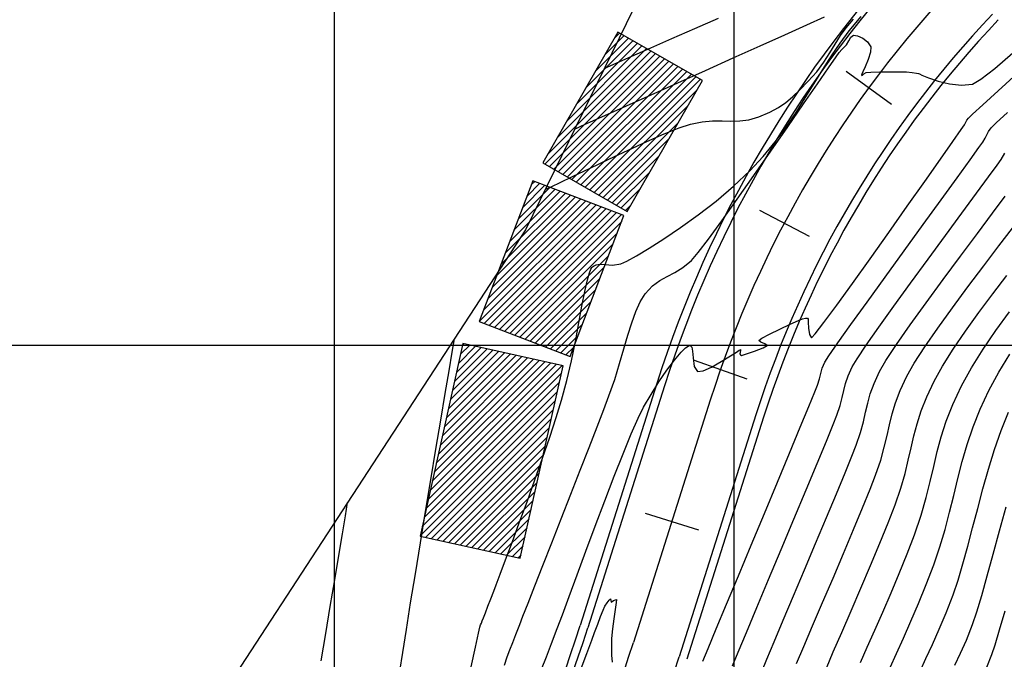
# Model space of a CAD drawing. Units: metres. Extents: x 766821 to 767354, y 8561588 to 8562104.
# Drawn here: x 766930 to 766992, y 8561780 to 8561820 of the extents above; entities that cross this region are included whole.
import ezdxf

# ---------------------------------------------------------------- set-up
doc = ezdxf.new("R2010")
doc.units = ezdxf.units.M
doc.header["$LTSCALE"] = 12.7
doc.header["$MEASUREMENT"] = 0
for name, color, linetype in [('BERMA Y SOBREANCHO', 5, 'Continuous'), ('CONT-MJR', 84, 'Continuous'), ('CONT-MNR', 42, 'Continuous'), ('COORD_LIN', 8, 'Continuous'), ('EJE_ESTACA', 7, 'Continuous'), ('SRF-BDR', 7, 'Continuous')]:
    doc.layers.add(name, color=color, linetype=linetype)
doc.layers.add('EJE_LINEA', color=7, linetype='Continuous', lineweight=30)
doc.layers.add('Viviendas', color=6, linetype='Continuous', lineweight=25)
pattern_1 = [(45, (0, 0), (-0.220970869121, 0.220970869121), [])]

msp = doc.modelspace()

# ---------------------------------------------------------------- hatches: boundary and pattern name
at = {"layer": 'Viviendas'}
h = msp.add_hatch(dxfattribs=at)
h.set_pattern_fill('ANSI31', color=1, scale=2.5, style=0)
h.set_pattern_definition(pattern_1)
h.paths.add_polyline_path([(766967.71948, 8561819.59943), (766963.02287, 8561811.39917), (766968.31617, 8561808.36749), (766973.01278, 8561816.56776)])
h = msp.add_hatch(dxfattribs=at)
h.set_pattern_fill('ANSI31', color=1, scale=2.5, style=0)
h.set_pattern_definition(pattern_1)
h.paths.add_polyline_path([(766962.41141, 8561810.29111), (766959.03932, 8561801.46322), (766964.73775, 8561799.28653), (766968.10983, 8561808.11442)])
h = msp.add_hatch(dxfattribs=at)
h.set_pattern_fill('ANSI31', color=1, scale=2.5, style=0)
h.set_pattern_definition(pattern_1)
h.paths.add_polyline_path([(766958.02914, 8561800.09499), (766955.35278, 8561788.03848), (766961.62022, 8561786.6472), (766964.29658, 8561798.70372)])

# ---------------------------------------------------------------- linework, layer by layer
at = {"layer": 'BERMA Y SOBREANCHO', "lineweight": 30}
for p, q in [((766970.17202, 8561797.60136), (766965.36061, 8561782.43782)), ((766970.64861, 8561797.45014), (766965.8372, 8561782.2866)), ((766976.36761, 8561795.63549), (766971.5562, 8561780.47195)), ((766976.8442, 8561795.48427), (766972.03279, 8561780.32073))]:
    msp.add_line(p, q, dxfattribs=at)
for centre, radius, start, end in [((767038.32308, 8561775.97537), 71.5, 136.5027778, 162.3944444), ((767038.32308, 8561775.97537), 71, 136.5027778, 162.3944444), ((767038.32308, 8561775.97537), 65, 136.5027778, 162.3944444), ((767038.32308, 8561775.97537), 64.5, 136.5027778, 162.3944444), ((766854.31734, 8561817.67476), 116.5, 327.4583334, 342.3944444), ((766854.31734, 8561817.67476), 117, 327.4583334, 342.3944444), ((766854.31734, 8561817.67476), 123, 327.4583334, 342.3944444)]:
    msp.add_arc(centre, radius, start, end, dxfattribs=at)
at = {"layer": 'CONT-MJR', "flags": 128}
for points, elevation in [([(766960.62531, 8561779.95414), (766960.79897, 8561780.4671), (766960.96699, 8561780.91698), (766961.14418, 8561781.36407), (766961.34533, 8561781.86867), (766961.58526, 8561782.4911), (766961.78617, 8561783.01384), (766962.10972, 8561783.8436), (766962.53355, 8561784.92489), (766963.03531, 8561786.2022), (766963.59262, 8561787.62003), (766964.18313, 8561789.12287), (766964.78448, 8561790.65522), (766965.37429, 8561792.16158), (766965.93022, 8561793.58644), (766966.4299, 8561794.87431), (766966.85096, 8561795.96966), (766967.17104, 8561796.81701), (766967.53195, 8561797.85106), (766967.83881, 8561798.83345), (766968.10748, 8561799.75634), (766968.35381, 8561800.61189), (766968.59367, 8561801.39228), (766968.8429, 8561802.08966), (766969.11736, 8561802.6962), (766969.43291, 8561803.20406), (766969.88738, 8561803.70426), (766970.34487, 8561804.04083), (766970.81199, 8561804.29137), (766971.29537, 8561804.53346), (766971.80163, 8561804.8447), (766972.33738, 8561805.30269), (766972.74806, 8561805.78868), (766973.39351, 8561806.63845), (766974.22293, 8561807.77554), (766975.18553, 8561809.12348), (766976.23049, 8561810.60581), (766977.30703, 8561812.14607), (766978.36433, 8561813.66781), (766979.3516, 8561815.09455), (766980.21804, 8561816.34984), (766980.91284, 8561817.35721), (766981.3852, 8561818.04021), (766981.58433, 8561818.32237), (766981.73886, 8561818.49757), (766981.87024, 8561818.6296), (766982.02707, 8561818.80312), (766982.17385, 8561819.0483), (766982.29731, 8561819.2782), (766982.47941, 8561819.40179), (766982.72666, 8561819.36708), (766983.0491, 8561819.21919), (766983.3549, 8561818.98265), (766983.55224, 8561818.68199), (766983.5449, 8561818.33347), (766983.39909, 8561817.87638), (766983.19912, 8561817.41453), (766983.05681, 8561817.11138), (766982.98872, 8561816.95759), (766982.97184, 8561816.90255), (766982.97398, 8561816.89177), (766982.99056, 8561816.88591), (766983.03293, 8561816.90451), (766983.11818, 8561816.97668), (766983.26864, 8561817.06724), (766983.55227, 8561817.08846), (766984.11829, 8561817.10353), (766984.7942, 8561817.11172), (766985.40752, 8561817.11231), (766985.78573, 8561817.10457), (766986.13206, 8561817.0693), (766986.42138, 8561817.02475), (766986.54494, 8561817.00209), (766986.5985, 8561816.97671), (766986.75628, 8561816.90402), (766987.17426, 8561816.73101), (766987.77602, 8561816.52307), (766988.48514, 8561816.34564), (766989.22517, 8561816.2641), (766989.9197, 8561816.34388), (766990.43992, 8561816.64677), (766991.30539, 8561817.32305), (766992.44286, 8561818.29756)], 1665), ([(766978.91369, 8561780.0491), (766979.36376, 8561781.1254), (766979.91491, 8561782.42419), (766980.53444, 8561783.87539), (766981.18969, 8561785.40894), (766981.84796, 8561786.95477), (766982.47657, 8561788.44281), (766983.04285, 8561789.803), (766983.5141, 8561790.96526), (766983.85766, 8561791.85954), (766984.17227, 8561792.79678), (766984.39933, 8561793.60822), (766984.57249, 8561794.33331), (766984.72545, 8561795.01146), (766984.89186, 8561795.68212), (766985.1054, 8561796.38471), (766985.39975, 8561797.15865), (766985.80857, 8561798.04339), (766986.27108, 8561798.85874), (766986.93262, 8561799.8818), (766987.74559, 8561801.05803), (766988.66239, 8561802.33284), (766989.6354, 8561803.65168), (766990.61702, 8561804.95997), (766991.55963, 8561806.20316), (766992.41564, 8561807.32668)], 1660), ([(766988.82247, 8561779.96217), (766989.17508, 8561780.69624), (766989.54357, 8561781.52425), (766989.92347, 8561782.49208), (766990.18863, 8561783.29315), (766990.49273, 8561784.32588), (766990.83199, 8561785.54485), (766991.20265, 8561786.90467), (766991.60093, 8561788.35994), (766992.02306, 8561789.86525)], 1655)]:
    msp.add_lwpolyline(points, dxfattribs=dict(at, elevation=elevation))
at = {"layer": 'CONT-MNR', "flags": 128}
for points, elevation in [([(766958.55033, 8561779.85219), (766958.81986, 8561781.09138), (766959.0109, 8561781.96487), (766959.09334, 8561782.32929), (766959.14103, 8561782.47833), (766959.1858, 8561782.59464), (766959.243, 8561782.7408), (766959.31503, 8561782.92421), (766959.43871, 8561783.23436), (766959.59881, 8561783.63859), (766959.7801, 8561784.10421), (766959.96735, 8561784.59855), (766960.11142, 8561784.9816), (766960.36226, 8561785.64675), (766960.70032, 8561786.54682), (766961.10604, 8561787.63462), (766961.55984, 8561788.86298), (766962.04219, 8561790.18472), (766962.5335, 8561791.55267), (766963.01423, 8561792.91964), (766963.4648, 8561794.23846), (766963.86566, 8561795.46194), (766964.19725, 8561796.54291), (766964.52822, 8561797.77481), (766964.81543, 8561799.01625), (766965.06523, 8561800.23048), (766965.284, 8561801.38074), (766965.47809, 8561802.43028), (766965.65386, 8561803.34235), (766965.81768, 8561804.0802), (766965.9444, 8561804.52033), (766966.03905, 8561804.7505), (766966.10273, 8561804.85195), (766966.13489, 8561804.88619), (766966.20827, 8561804.94369), (766966.35932, 8561805.0215), (766966.59717, 8561805.06466), (766966.93686, 8561805.03942), (766967.40088, 8561804.99158), (766967.9128, 8561805.07701), (766968.28213, 8561805.25243), (766968.88383, 8561805.58448), (766969.67486, 8561806.05668), (766970.61219, 8561806.65259), (766971.65279, 8561807.35573), (766972.75364, 8561808.14963), (766973.8717, 8561809.01783), (766974.96395, 8561809.94388), (766975.98735, 8561810.91129), (766976.81893, 8561811.80723), (766977.56823, 8561812.72081), (766978.24862, 8561813.6437), (766978.87349, 8561814.56761), (766979.4562, 8561815.4842), (766980.01013, 8561816.38517), (766980.54866, 8561817.26221), (766981.08516, 8561818.10699), (766981.633, 8561818.9112), (766982.20558, 8561819.66653), (766982.95997, 8561820.57038)], 1666), ([(766965.02485, 8561813.5306), (766965.15303, 8561813.58821), (766965.45294, 8561813.72282), (766966.00412, 8561813.96983), (766966.907, 8561814.374), (766968.26019, 8561814.97936), (766969.80413, 8561815.66995), (766971.47582, 8561816.41784), (766973.21224, 8561817.19514), (766974.95041, 8561817.97393), (766976.62732, 8561818.7263), (766978.17998, 8561819.42435), (766979.54537, 8561820.04015), (766980.66051, 8561820.5458)], 1668), ([(766966.87822, 8561817.32555), (766967.00699, 8561817.38332), (766967.29653, 8561817.51236), (766967.80561, 8561817.73759), (766968.60947, 8561818.09118), (766969.78432, 8561818.60624), (766971.10783, 8561819.18621), (766972.5369, 8561819.81365), (766974.02842, 8561820.47114)], 1669), ([(766963.17149, 8561809.73564), (766963.30463, 8561809.796), (766963.59972, 8561809.93229), (766964.10746, 8561810.17162), (766964.88664, 8561810.54447), (766965.98335, 8561811.07248), (766967.16266, 8561811.63763), (766968.36694, 8561812.206), (766969.53859, 8561812.74365), (766970.61997, 8561813.21665), (766971.55348, 8561813.59107), (766972.28149, 8561813.83297), (766973.01059, 8561813.98291), (766973.65679, 8561814.03717), (766974.24606, 8561814.03626), (766974.80437, 8561814.02071), (766975.35768, 8561814.03104), (766975.93198, 8561814.10779), (766976.55322, 8561814.29147), (766977.22951, 8561814.57743), (766977.76953, 8561814.86617), (766978.2268, 8561815.18123), (766978.65484, 8561815.54617), (766979.10717, 8561815.98454), (766979.63732, 8561816.51989), (766980.16871, 8561817.11412), (766980.60801, 8561817.70682), (766980.98362, 8561818.28807), (766981.32396, 8561818.84796), (766981.65742, 8561819.37657), (766982.01239, 8561819.86398), (766982.47694, 8561820.41182)], 1667), ([(766962.95623, 8561779.71165), (766963.25114, 8561780.47442), (766963.5737, 8561781.31102), (766963.92753, 8561782.2414), (766964.25291, 8561783.11378), (766964.67562, 8561784.25681), (766965.17428, 8561785.60612), (766965.72751, 8561787.09735), (766966.31394, 8561788.66613), (766966.91217, 8561790.24809), (766967.50083, 8561791.77886), (766968.05854, 8561793.19409), (766968.56392, 8561794.42938), (766968.99559, 8561795.42039), (766969.33217, 8561796.10274), (766969.79995, 8561796.90501), (766970.29807, 8561797.69237), (766970.79763, 8561798.42373), (766971.26978, 8561799.058), (766971.68561, 8561799.55409), (766971.95834, 8561799.82387), (766972.11822, 8561799.93825), (766972.20007, 8561799.9677), (766972.23287, 8561799.96739), (766972.28053, 8561799.94829), (766972.35008, 8561799.85864), (766972.40603, 8561799.62356), (766972.43524, 8561799.20089), (766972.49496, 8561798.66525), (766972.70517, 8561798.33964), (766973.05448, 8561798.37705), (766973.58941, 8561798.61671), (766974.20036, 8561798.96434), (766974.77776, 8561799.32564), (766975.14187, 8561799.56118), (766975.32108, 8561799.67494), (766975.3827, 8561799.70952), (766975.39352, 8561799.71216), (766975.40145, 8561799.69925), (766975.40141, 8561799.64945), (766975.37975, 8561799.54763), (766975.36124, 8561799.45295), (766975.40637, 8561799.39127), (766975.46317, 8561799.34462), (766975.72226, 8561799.42328), (766976.26972, 8561799.61092), (766976.8145, 8561799.82306), (766977.06551, 8561799.9752), (766976.9328, 8561800.08071), (766976.67721, 8561800.17037), (766976.54098, 8561800.27973), (766976.73586, 8561800.42323), (766977.22245, 8561800.68177), (766977.85998, 8561800.99396), (766978.50768, 8561801.29841), (766979.02476, 8561801.53373), (766979.27048, 8561801.63854), (766979.47265, 8561801.67378), (766979.58468, 8561801.67822), (766979.62495, 8561801.61236), (766979.62835, 8561801.43539), (766979.65008, 8561801.04942), (766979.71377, 8561800.65539), (766979.84304, 8561800.45426), (766980.07691, 8561800.70276), (766980.62327, 8561801.41254), (766981.41915, 8561802.4923), (766982.40161, 8561803.85076), (766983.50769, 8561805.3966), (766984.67444, 8561807.03855), (766985.83892, 8561808.6853), (766986.93816, 8561810.24556), (766987.90921, 8561811.62804), (766988.68913, 8561812.74144), (766989.21495, 8561813.49447), (766989.42373, 8561813.79584), (766989.50942, 8561813.94782), (766989.5714, 8561814.07259), (766989.66832, 8561814.21456), (766989.91822, 8561814.45068), (766990.55951, 8561815.04047), (766991.52229, 8561815.92058), (766992.73666, 8561817.02764)], 1664), ([(766973.03959, 8561780.21), (766973.37202, 8561781.00695), (766973.87922, 8561782.22261), (766974.52327, 8561783.7664), (766975.26621, 8561785.54773), (766976.07013, 8561787.47602), (766976.89708, 8561789.46069), (766977.70913, 8561791.41115), (766978.46834, 8561793.23683), (766979.13679, 8561794.84714), (766979.67653, 8561796.15149), (766980.04964, 8561797.05931), (766980.21817, 8561797.48002), (766980.34583, 8561797.89213), (766980.42269, 8561798.22283), (766980.51223, 8561798.54646), (766980.67794, 8561798.93736), (766980.93066, 8561799.32667), (766981.4969, 8561800.13818), (766982.31376, 8561801.28657), (766983.31834, 8561802.68654), (766984.44774, 8561804.25276), (766985.63905, 8561805.89993), (766986.82939, 8561807.54274), (766987.95584, 8561809.09586), (766988.9555, 8561810.47399), (766989.76548, 8561811.59181), (766990.32288, 8561812.36401), (766990.56478, 8561812.70527), (766990.71326, 8561812.9606), (766990.81514, 8561813.16939), (766990.92385, 8561813.3721), (766991.09279, 8561813.60919), (766991.39433, 8561813.90367), (766992.10161, 8561814.56109)], 1663), ([(766974.90021, 8561779.91474), (766975.24898, 8561780.76085), (766975.76822, 8561782.00674), (766976.41744, 8561783.55784), (766977.15614, 8561785.31958), (766977.94384, 8561787.19741), (766978.74004, 8561789.09676), (766979.50424, 8561790.92306), (766980.19597, 8561792.58175), (766980.77472, 8561793.97827), (766981.20001, 8561795.01805), (766981.43134, 8561795.60653), (766981.62671, 8561796.20475), (766981.75553, 8561796.70475), (766981.85694, 8561797.15237), (766981.97008, 8561797.59346), (766982.13411, 8561798.07385), (766982.38815, 8561798.63937), (766982.6952, 8561799.14515), (766983.26812, 8561799.99185), (766984.05276, 8561801.10858), (766984.99496, 8561802.42446), (766986.04056, 8561803.86861), (766987.1354, 8561805.37014), (766988.22534, 8561806.85816), (766989.25621, 8561808.26179), (766990.17385, 8561809.51015), (766990.9241, 8561810.53234), (766991.45282, 8561811.25749), (766991.70583, 8561811.6147), (766991.93401, 8561812.00708)], 1662), ([(766976.73914, 8561779.56509), (766977.04989, 8561780.32856), (766977.50436, 8561781.41974), (766978.06971, 8561782.76435), (766978.71311, 8561784.28814), (766979.40174, 8561785.91683), (766980.10275, 8561787.57616), (766980.78332, 8561789.19186), (766981.41062, 8561790.68967), (766981.9518, 8561791.99531), (766982.37404, 8561793.03452), (766982.6445, 8561793.73303), (766982.90654, 8561794.52292), (766983.08803, 8561795.19586), (766983.22644, 8561795.7957), (766983.35922, 8561796.36631), (766983.52383, 8561796.95155), (766983.75773, 8561797.59529), (766984.09836, 8561798.34138), (766984.50409, 8561799.03392), (766985.16462, 8561800.02934), (766986.02098, 8561801.25436), (766987.01422, 8561802.63567), (766988.08538, 8561804.09997), (766989.1755, 8561805.57398), (766990.22562, 8561806.98439), (766991.17677, 8561808.25791), (766991.97001, 8561809.32124)], 1661), ([(766980.77183, 8561779.75654), (766981.2076, 8561780.78889), (766981.73293, 8561782.008), (766982.31755, 8561783.35567), (766982.9312, 8561784.77373), (766983.54362, 8561786.20398), (766984.12454, 8561787.58824), (766984.64369, 8561788.86833), (766985.07082, 8561789.98605), (766985.42793, 8561791.0401), (766985.69451, 8561791.9651), (766985.90025, 8561792.79579), (766986.07483, 8561793.56692), (766986.24791, 8561794.31324), (766986.44917, 8561795.0695), (766986.70829, 8561795.87045), (766987.05493, 8561796.75083), (766987.51878, 8561797.74541), (766988.03806, 8561798.68356), (766988.70062, 8561799.73426), (766989.4702, 8561800.86169), (766990.31055, 8561802.03001), (766991.18542, 8561803.20338), (766992.05853, 8561804.34596)], 1659), ([(766982.90651, 8561780.11387), (766983.32671, 8561781.07286), (766983.79786, 8561782.13652), (766984.30183, 8561783.27877), (766984.82054, 8561784.47356), (766985.33587, 8561785.69483), (766985.82972, 8561786.91651), (766986.28398, 8561788.11256), (766986.7004, 8561789.34256), (766987.0191, 8561790.44514), (766987.27242, 8561791.45424), (766987.49266, 8561792.40383), (766987.71215, 8561793.32785), (766987.96321, 8561794.26027), (766988.27816, 8561795.23503), (766988.68931, 8561796.2861), (766989.22899, 8561797.44742), (766989.84913, 8561798.57827), (766990.58002, 8561799.7438), (766991.38713, 8561800.91849), (766992.23593, 8561802.0768)], 1658), ([(766954.08761, 8561779.57367), (766954.26498, 8561780.75125), (766954.49129, 8561782.19705), (766954.75707, 8561783.8572), (766955.05281, 8561785.67783), (766955.36903, 8561787.60509), (766955.69624, 8561789.58509), (766956.02495, 8561791.56397), (766956.34567, 8561793.48787), (766956.64891, 8561795.30291), (766956.92519, 8561796.95522), (766957.16501, 8561798.39095), (766957.35888, 8561799.55621), (766957.49732, 8561800.39715)], 1667), ([(766984.75797, 8561779.80746), (766985.15251, 8561780.6876), (766985.59052, 8561781.65474), (766986.05799, 8561782.70116), (766986.54091, 8561783.81916), (766987.0253, 8561785.00103), (766987.49715, 8561786.23906), (766987.87651, 8561787.3598), (766988.1976, 8561788.45288), (766988.47932, 8561789.5262), (766988.74062, 8561790.58767), (766989.00041, 8561791.64516), (766989.27763, 8561792.70659), (766989.59119, 8561793.77983), (766989.96002, 8561794.87279), (766990.40305, 8561795.99336), (766990.9392, 8561797.14943), (766991.56872, 8561798.31033), (766992.26381, 8561799.43479)], 1657), ([(766986.63427, 8561779.57), (766987.00798, 8561780.3822), (766987.41369, 8561781.25739), (766987.84015, 8561782.20604), (766988.27611, 8561783.23861), (766988.71031, 8561784.36557), (766989.01798, 8561785.27979), (766989.31974, 8561786.29653), (766989.6209, 8561787.39636), (766989.92682, 8561788.55981), (766990.24282, 8561789.76743), (766990.57424, 8561790.99977), (766990.92642, 8561792.23738), (766991.30469, 8561793.46081), (766991.71439, 8561794.65059), (766992.16085, 8561795.78729)], 1656), ([(766949.16952, 8561780.23551), (766949.45002, 8561781.93343), (766949.73328, 8561783.63773), (766950.00863, 8561785.28825), (766950.26544, 8561786.82483), (766950.49306, 8561788.1873), (766950.68083, 8561789.3155), (766950.81811, 8561790.14926)], 1668), ([(766965.37643, 8561779.58087), (766965.78473, 8561780.68615), (766966.09575, 8561781.52511), (766966.26979, 8561781.99171), (766966.4698, 8561782.52842), (766966.64898, 8561783.00892), (766966.79927, 8561783.39299), (766966.91264, 8561783.64041), (766967.05081, 8561783.85886), (766967.18368, 8561784.03217), (766967.25765, 8561784.10009), (766967.28386, 8561784.00659), (766967.31383, 8561783.90648), (766967.4619, 8561783.99957), (766967.63359, 8561784.06973), (766967.63005, 8561783.88469), (766967.56533, 8561783.44882), (766967.47197, 8561782.86129), (766967.38251, 8561782.22128), (766967.32949, 8561781.62794), (766967.32142, 8561781.09111), (766967.33683, 8561780.58085), (766967.3633, 8561780.13674)], 1663), ([(766990.82335, 8561779.83735), (766991.13663, 8561780.61859), (766991.339, 8561781.23773), (766991.61538, 8561782.1704), (766991.95495, 8561783.35986)], 1654)]:
    msp.add_lwpolyline(points, dxfattribs=dict(at, elevation=elevation))
at = {"layer": 'COORD_LIN'}
for p, q in [((766975, 8561662.4064), (766975, 8561993.19083)), ((766950, 8561679.54186), (766950, 8561956.71675)), ((766842.58345, 8561800), (767157.27188, 8561800))]:
    msp.add_line(p, q, dxfattribs=at)
at = {"layer": 'EJE_ESTACA'}
for p, q in [((766982.01651, 8561817.14129), (766984.84193, 8561815.07562)), ((766976.59225, 8561808.4464), (766979.68986, 8561806.81703)), ((766972.5006, 8561799.05054), (766975.80352, 8561797.89264)), ((766969.43076, 8561789.4784), (766972.76683, 8561788.41979))]:
    msp.add_line(p, q, dxfattribs=at)
at = {"layer": 'EJE_LINEA'}
msp.add_line((766973.50811, 8561796.54281), (766968.6967, 8561781.37928), dxfattribs=at)
for centre, radius, start, end in [((767038.32308, 8561775.97537), 68, 136.5027778, 162.3944444), ((766854.31734, 8561817.67476), 120, 327.4583334, 342.3944444)]:
    msp.add_arc(centre, radius, start, end, dxfattribs=at)
at = {"layer": 'SRF-BDR'}
msp.add_polyline3d([(767032.798, 8561958.649, 1671.173), (767029.401, 8561899.572, 1675.897), (767018.961, 8561866.133, 1674.8), (766981.77, 8561847.818, 1677.035), (766961.939, 8561807.212, 1666.335), (766931.061, 8561759.836, 1670.958), (766918.76, 8561743.016, 1669.456), (766885.80018, 8561735.97487, 1657), (766864.15259, 8561738.38325, 1655.15469)], dxfattribs=at)
at = {"layer": 'Viviendas'}
for points in [[(766967.71948, 8561819.59943), (766963.02287, 8561811.39917), (766968.31617, 8561808.36749), (766973.01278, 8561816.56776), (766967.71948, 8561819.59943)], [(766962.41141, 8561810.29111), (766959.03932, 8561801.46322), (766964.73775, 8561799.28653), (766968.10983, 8561808.11442), (766962.41141, 8561810.29111)], [(766958.02914, 8561800.09499), (766955.35278, 8561788.03848), (766961.62022, 8561786.6472), (766964.29658, 8561798.70372), (766958.02914, 8561800.09499)]]:
    msp.add_lwpolyline(points, dxfattribs=at)

doc.saveas('drawing.dxf')
